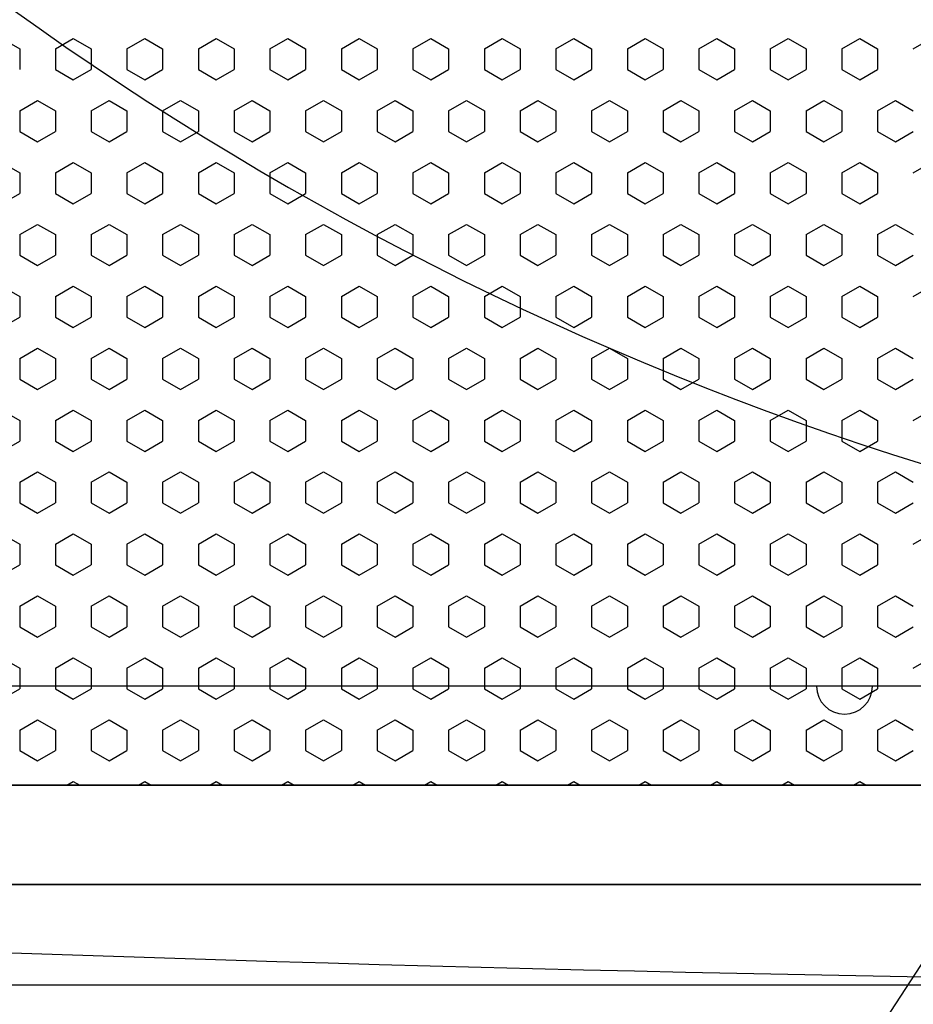
# Model space of a CAD drawing. Units: inches. Extents: x 4063 to 9168, y -3343 to -1181.
# Drawn here: x 6363 to 6385, y -1701 to -1678 of the extents above; entities that cross this region are included whole.
import ezdxf

# ---------------------------------------------------------------- set-up
doc = ezdxf.new("R2010")
doc.units = ezdxf.units.IN
doc.header["$MEASUREMENT"] = 0
doc.styles.get("Standard").update_dxf_attribs({"font": 'txt.shx', "oblique": 10})
doc.dimstyles.new('CVG', dxfattribs={"dimtxt": 2.5, "dimasz": 2.5, "dimexe": 1, "dimexo": 0.5, "dimgap": 0.5, "dimtad": 1, "dimtoh": 1, "dimdec": 1, "dimzin": 12, "dimtxsty": 'Standard', "dimcen": 2.5, "dimclrd": 3, "dimclre": 3, "dimclrt": 5, "dimaunit": 1, "dimazin": 0, "dimtfac": 1, "dimtdec": 1, "dimtmove": 0, "dimatfit": 3, "dimldrblk": 'SMALL', "dimfxl": 0, "dimarcsym": 0})

# ---------------------------------------------------------------- blocks, each defined once
blk = doc.blocks.new('*D16')
at = {"color": 5}
for p, q in [((6406.729, -1456.023), (6287.455, -1456.023)), ((6288.455, -1466.023), (6288.455, -1691.028)), ((6406.729, -1701.028), (6287.455, -1701.028))]:
    blk.add_line(p, q, dxfattribs=at)
for points in [[(6286.788, -1466.023), (6290.122, -1466.023), (6288.455, -1456.023)], [(6286.788, -1691.028), (6290.122, -1691.028), (6288.455, -1701.028)]]:
    blk.add_solid(points, dxfattribs=at)
at = {"layer": 'Defpoints', "color": 0}
for p in [(6407.229, -1456.023), (6288.455, -1701.028), (6407.229, -1701.028)]:
    blk.add_point(p, dxfattribs=at)
at = {"color": 5, "insert": (6281.455, -1578.525), "char_height": 10, "attachment_point": 5, "rotation": 90}
blk.add_mtext('255', dxfattribs=at)
blk = doc.blocks.new('_None')
blk = doc.blocks.new('*D20')
at = {"color": 5}
for p, q in [((6418.158, -1649.413), (6423.621, -1641.037)), ((6412.695, -1657.788), (6401.764, -1674.546)), ((6369.743, -1723.635), (6396.3, -1682.921)), ((6341.862, -1723.635), (6369.743, -1723.635))]:
    blk.add_line(p, q, dxfattribs=at)
for points in [[(6416.762, -1648.502), (6419.554, -1650.323), (6412.695, -1657.788)], [(6394.904, -1682.011), (6397.696, -1683.832), (6401.764, -1674.546)]]:
    blk.add_solid(points, dxfattribs=at)
at = {"layer": 'Defpoints', "color": 0}
for p in [(6412.695, -1657.788), (6401.764, -1674.546)]:
    blk.add_point(p, dxfattribs=at)
at = {"color": 5, "insert": (6354.802, -1716.635), "char_height": 10, "attachment_point": 5}
blk.add_mtext('∅20', dxfattribs=at)

msp = doc.modelspace()

# ---------------------------------------------------------------- linework, layer by layer
for p, q in [((6362.878, -1678.454), (6363.304, -1678.7)), ((6364.157, -1678.7), (6364.583, -1678.454)), ((6364.583, -1678.454), (6365.009, -1678.7)), ((6365.862, -1678.7), (6366.288, -1678.454)), ((6366.288, -1678.454), (6366.714, -1678.7)), ((6367.567, -1678.7), (6367.993, -1678.454)), ((6367.993, -1678.454), (6368.419, -1678.7)), ((6369.272, -1678.7), (6369.698, -1678.454)), ((6369.698, -1678.454), (6370.124, -1678.7)), ((6370.977, -1678.7), (6371.403, -1678.454)), ((6371.403, -1678.454), (6371.83, -1678.7)), ((6372.682, -1678.7), (6373.108, -1678.454)), ((6373.108, -1678.454), (6373.535, -1678.7)), ((6374.387, -1678.7), (6374.813, -1678.454)), ((6374.813, -1678.454), (6375.24, -1678.7)), ((6376.092, -1678.7), (6376.518, -1678.454)), ((6376.518, -1678.454), (6376.945, -1678.7)), ((6377.797, -1678.7), (6378.223, -1678.454)), ((6378.223, -1678.454), (6378.65, -1678.7)), ((6379.502, -1678.7), (6379.928, -1678.454)), ((6379.928, -1678.454), (6380.355, -1678.7)), ((6381.207, -1678.7), (6381.634, -1678.454)), ((6381.634, -1678.454), (6382.06, -1678.7)), ((6382.912, -1678.7), (6383.339, -1678.454)), ((6383.339, -1678.454), (6383.765, -1678.7)), ((6384.617, -1678.7), (6385.044, -1678.454)), ((6363.304, -1678.7), (6363.304, -1679.192)), ((6364.157, -1678.7), (6364.157, -1679.192)), ((6365.009, -1678.7), (6365.009, -1679.192)), ((6365.862, -1678.7), (6365.862, -1679.192)), ((6366.714, -1678.7), (6366.714, -1679.192)), ((6367.567, -1678.7), (6367.567, -1679.192)), ((6368.419, -1678.7), (6368.419, -1679.192)), ((6369.272, -1678.7), (6369.272, -1679.192)), ((6370.124, -1678.7), (6370.124, -1679.192)), ((6370.977, -1678.7), (6370.977, -1679.192)), ((6371.83, -1678.7), (6371.83, -1679.192)), ((6372.682, -1678.7), (6372.682, -1679.192)), ((6373.535, -1678.7), (6373.535, -1679.192)), ((6374.387, -1678.7), (6374.387, -1679.192)), ((6375.24, -1678.7), (6375.24, -1679.192)), ((6376.092, -1678.7), (6376.092, -1679.192)), ((6376.945, -1678.7), (6376.945, -1679.192)), ((6377.797, -1678.7), (6377.797, -1679.192)), ((6378.65, -1678.7), (6378.65, -1679.192)), ((6379.502, -1678.7), (6379.502, -1679.192)), ((6380.355, -1678.7), (6380.355, -1679.192)), ((6381.207, -1678.7), (6381.207, -1679.192)), ((6382.06, -1678.7), (6382.06, -1679.192)), ((6382.912, -1678.7), (6382.912, -1679.192)), ((6383.765, -1678.7), (6383.765, -1679.192)), ((6364.157, -1679.192), (6364.583, -1679.438)), ((6364.583, -1679.438), (6365.009, -1679.192)), ((6365.862, -1679.192), (6366.288, -1679.438)), ((6366.288, -1679.438), (6366.714, -1679.192)), ((6367.567, -1679.192), (6367.993, -1679.438)), ((6367.993, -1679.438), (6368.419, -1679.192)), ((6369.272, -1679.192), (6369.698, -1679.438)), ((6369.698, -1679.438), (6370.124, -1679.192)), ((6370.977, -1679.192), (6371.403, -1679.438)), ((6371.403, -1679.438), (6371.83, -1679.192)), ((6372.682, -1679.192), (6373.108, -1679.438)), ((6373.108, -1679.438), (6373.535, -1679.192)), ((6374.387, -1679.192), (6374.813, -1679.438)), ((6374.813, -1679.438), (6375.24, -1679.192)), ((6376.092, -1679.192), (6376.518, -1679.438)), ((6376.518, -1679.438), (6376.945, -1679.192)), ((6377.797, -1679.192), (6378.223, -1679.438)), ((6378.223, -1679.438), (6378.65, -1679.192)), ((6379.502, -1679.192), (6379.928, -1679.438)), ((6379.928, -1679.438), (6380.355, -1679.192)), ((6381.207, -1679.192), (6381.634, -1679.438)), ((6381.634, -1679.438), (6382.06, -1679.192)), ((6382.912, -1679.192), (6383.339, -1679.438)), ((6383.339, -1679.438), (6383.765, -1679.192)), ((6363.304, -1680.177), (6363.731, -1679.93)), ((6363.731, -1679.93), (6364.157, -1680.177)), ((6365.009, -1680.177), (6365.436, -1679.93)), ((6365.436, -1679.93), (6365.862, -1680.177)), ((6366.714, -1680.177), (6367.141, -1679.93)), ((6367.141, -1679.93), (6367.567, -1680.177)), ((6368.419, -1680.177), (6368.846, -1679.93)), ((6368.846, -1679.93), (6369.272, -1680.177)), ((6370.124, -1680.177), (6370.551, -1679.93)), ((6370.551, -1679.93), (6370.977, -1680.177)), ((6371.83, -1680.177), (6372.256, -1679.93)), ((6372.256, -1679.93), (6372.682, -1680.177)), ((6373.535, -1680.177), (6373.961, -1679.93)), ((6373.961, -1679.93), (6374.387, -1680.177)), ((6375.24, -1680.177), (6375.666, -1679.93)), ((6375.666, -1679.93), (6376.092, -1680.177)), ((6376.945, -1680.177), (6377.371, -1679.93)), ((6377.371, -1679.93), (6377.797, -1680.177)), ((6378.65, -1680.177), (6379.076, -1679.93)), ((6379.076, -1679.93), (6379.502, -1680.177)), ((6380.355, -1680.177), (6380.781, -1679.93)), ((6380.781, -1679.93), (6381.207, -1680.177)), ((6382.06, -1680.177), (6382.486, -1679.93)), ((6382.486, -1679.93), (6382.912, -1680.177)), ((6383.765, -1680.177), (6384.191, -1679.93)), ((6384.191, -1679.93), (6384.617, -1680.177)), ((6363.304, -1680.177), (6363.304, -1680.669)), ((6364.157, -1680.177), (6364.157, -1680.669)), ((6365.009, -1680.177), (6365.009, -1680.669)), ((6365.862, -1680.177), (6365.862, -1680.669)), ((6366.714, -1680.177), (6366.714, -1680.669)), ((6367.567, -1680.177), (6367.567, -1680.669)), ((6368.419, -1680.177), (6368.419, -1680.669)), ((6369.272, -1680.177), (6369.272, -1680.669)), ((6370.124, -1680.177), (6370.124, -1680.669)), ((6370.977, -1680.177), (6370.977, -1680.669)), ((6371.83, -1680.177), (6371.83, -1680.669)), ((6372.682, -1680.177), (6372.682, -1680.669)), ((6373.535, -1680.177), (6373.535, -1680.669)), ((6374.387, -1680.177), (6374.387, -1680.669)), ((6375.24, -1680.177), (6375.24, -1680.669)), ((6376.092, -1680.177), (6376.092, -1680.669)), ((6376.945, -1680.177), (6376.945, -1680.669)), ((6377.797, -1680.177), (6377.797, -1680.669)), ((6378.65, -1680.177), (6378.65, -1680.669)), ((6379.502, -1680.177), (6379.502, -1680.669)), ((6380.355, -1680.177), (6380.355, -1680.669)), ((6381.207, -1680.177), (6381.207, -1680.669)), ((6382.06, -1680.177), (6382.06, -1680.669)), ((6382.912, -1680.177), (6382.912, -1680.669)), ((6383.765, -1680.177), (6383.765, -1680.669)), ((6363.304, -1680.669), (6363.731, -1680.915)), ((6363.731, -1680.915), (6364.157, -1680.669)), ((6365.009, -1680.669), (6365.436, -1680.915)), ((6365.436, -1680.915), (6365.862, -1680.669)), ((6366.714, -1680.669), (6367.141, -1680.915)), ((6367.141, -1680.915), (6367.567, -1680.669)), ((6368.419, -1680.669), (6368.846, -1680.915)), ((6368.846, -1680.915), (6369.272, -1680.669)), ((6370.124, -1680.669), (6370.551, -1680.915)), ((6370.551, -1680.915), (6370.977, -1680.669)), ((6371.83, -1680.669), (6372.256, -1680.915)), ((6372.256, -1680.915), (6372.682, -1680.669)), ((6373.535, -1680.669), (6373.961, -1680.915)), ((6373.961, -1680.915), (6374.387, -1680.669)), ((6375.24, -1680.669), (6375.666, -1680.915)), ((6375.666, -1680.915), (6376.092, -1680.669)), ((6376.945, -1680.669), (6377.371, -1680.915)), ((6377.371, -1680.915), (6377.797, -1680.669)), ((6378.65, -1680.669), (6379.076, -1680.915)), ((6379.076, -1680.915), (6379.502, -1680.669)), ((6380.355, -1680.669), (6380.781, -1680.915)), ((6380.781, -1680.915), (6381.207, -1680.669)), ((6382.06, -1680.669), (6382.486, -1680.915)), ((6382.486, -1680.915), (6382.912, -1680.669)), ((6383.765, -1680.669), (6384.191, -1680.915)), ((6384.191, -1680.915), (6384.617, -1680.669)), ((6362.878, -1681.407), (6363.304, -1681.653)), ((6364.157, -1681.653), (6364.583, -1681.407)), ((6364.583, -1681.407), (6365.009, -1681.653)), ((6365.862, -1681.653), (6366.288, -1681.407)), ((6366.288, -1681.407), (6366.714, -1681.653)), ((6367.567, -1681.653), (6367.993, -1681.407)), ((6367.993, -1681.407), (6368.419, -1681.653)), ((6369.272, -1681.653), (6369.698, -1681.407)), ((6369.698, -1681.407), (6370.124, -1681.653)), ((6370.977, -1681.653), (6371.403, -1681.407)), ((6371.403, -1681.407), (6371.83, -1681.653)), ((6372.682, -1681.653), (6373.108, -1681.407)), ((6373.108, -1681.407), (6373.535, -1681.653)), ((6374.387, -1681.653), (6374.813, -1681.407)), ((6374.813, -1681.407), (6375.24, -1681.653)), ((6376.092, -1681.653), (6376.518, -1681.407)), ((6376.518, -1681.407), (6376.945, -1681.653)), ((6377.797, -1681.653), (6378.223, -1681.407)), ((6378.223, -1681.407), (6378.65, -1681.653)), ((6379.502, -1681.653), (6379.928, -1681.407)), ((6379.928, -1681.407), (6380.355, -1681.653)), ((6381.207, -1681.653), (6381.634, -1681.407)), ((6381.634, -1681.407), (6382.06, -1681.653)), ((6382.912, -1681.653), (6383.339, -1681.407)), ((6383.339, -1681.407), (6383.765, -1681.653)), ((6384.617, -1681.653), (6385.044, -1681.407)), ((6363.304, -1681.653), (6363.304, -1682.145)), ((6364.157, -1681.653), (6364.157, -1682.145)), ((6365.009, -1681.653), (6365.009, -1682.145)), ((6365.862, -1681.653), (6365.862, -1682.145)), ((6366.714, -1681.653), (6366.714, -1682.145)), ((6367.567, -1681.653), (6367.567, -1682.145)), ((6368.419, -1681.653), (6368.419, -1682.145)), ((6369.272, -1681.653), (6369.272, -1682.145)), ((6370.124, -1681.653), (6370.124, -1682.145)), ((6370.977, -1681.653), (6370.977, -1682.145)), ((6371.83, -1681.653), (6371.83, -1682.145)), ((6372.682, -1681.653), (6372.682, -1682.145)), ((6373.535, -1681.653), (6373.535, -1682.145)), ((6374.387, -1681.653), (6374.387, -1682.145)), ((6375.24, -1681.653), (6375.24, -1682.145)), ((6376.092, -1681.653), (6376.092, -1682.145)), ((6376.945, -1681.653), (6376.945, -1682.145)), ((6377.797, -1681.653), (6377.797, -1682.145)), ((6378.65, -1681.653), (6378.65, -1682.145)), ((6379.502, -1681.653), (6379.502, -1682.145)), ((6380.355, -1681.653), (6380.355, -1682.145)), ((6381.207, -1681.653), (6381.207, -1682.145)), ((6382.06, -1681.653), (6382.06, -1682.145)), ((6382.912, -1681.653), (6382.912, -1682.145)), ((6383.765, -1681.653), (6383.765, -1682.145)), ((6362.878, -1682.392), (6363.304, -1682.145)), ((6364.157, -1682.145), (6364.583, -1682.392)), ((6364.583, -1682.392), (6365.009, -1682.145)), ((6365.862, -1682.145), (6366.288, -1682.392)), ((6366.288, -1682.392), (6366.714, -1682.145)), ((6367.567, -1682.145), (6367.993, -1682.392)), ((6367.993, -1682.392), (6368.419, -1682.145)), ((6369.272, -1682.145), (6369.698, -1682.392)), ((6369.698, -1682.392), (6370.124, -1682.145)), ((6370.977, -1682.145), (6371.403, -1682.392)), ((6371.403, -1682.392), (6371.83, -1682.145)), ((6372.682, -1682.145), (6373.108, -1682.392)), ((6373.108, -1682.392), (6373.535, -1682.145)), ((6374.387, -1682.145), (6374.813, -1682.392)), ((6374.813, -1682.392), (6375.24, -1682.145)), ((6376.092, -1682.145), (6376.518, -1682.392)), ((6376.518, -1682.392), (6376.945, -1682.145)), ((6377.797, -1682.145), (6378.223, -1682.392)), ((6378.223, -1682.392), (6378.65, -1682.145)), ((6379.502, -1682.145), (6379.928, -1682.392)), ((6379.928, -1682.392), (6380.355, -1682.145)), ((6381.207, -1682.145), (6381.634, -1682.392)), ((6381.634, -1682.392), (6382.06, -1682.145)), ((6382.912, -1682.145), (6383.339, -1682.392)), ((6383.339, -1682.392), (6383.765, -1682.145)), ((6363.304, -1683.13), (6363.731, -1682.884)), ((6363.731, -1682.884), (6364.157, -1683.13)), ((6365.009, -1683.13), (6365.436, -1682.884)), ((6365.436, -1682.884), (6365.862, -1683.13)), ((6366.714, -1683.13), (6367.141, -1682.884)), ((6367.141, -1682.884), (6367.567, -1683.13)), ((6368.419, -1683.13), (6368.846, -1682.884)), ((6368.846, -1682.884), (6369.272, -1683.13)), ((6370.124, -1683.13), (6370.551, -1682.884)), ((6370.551, -1682.884), (6370.977, -1683.13)), ((6371.83, -1683.13), (6372.256, -1682.884)), ((6372.256, -1682.884), (6372.682, -1683.13)), ((6373.535, -1683.13), (6373.961, -1682.884)), ((6373.961, -1682.884), (6374.387, -1683.13)), ((6375.24, -1683.13), (6375.666, -1682.884)), ((6375.666, -1682.884), (6376.092, -1683.13)), ((6376.945, -1683.13), (6377.371, -1682.884)), ((6377.371, -1682.884), (6377.797, -1683.13)), ((6378.65, -1683.13), (6379.076, -1682.884)), ((6379.076, -1682.884), (6379.502, -1683.13)), ((6380.355, -1683.13), (6380.781, -1682.884)), ((6380.781, -1682.884), (6381.207, -1683.13)), ((6382.06, -1683.13), (6382.486, -1682.884)), ((6382.486, -1682.884), (6382.912, -1683.13)), ((6383.765, -1683.13), (6384.191, -1682.884)), ((6384.191, -1682.884), (6384.617, -1683.13)), ((6363.304, -1683.13), (6363.304, -1683.622)), ((6364.157, -1683.13), (6364.157, -1683.622)), ((6365.009, -1683.13), (6365.009, -1683.622)), ((6365.862, -1683.13), (6365.862, -1683.622)), ((6366.714, -1683.13), (6366.714, -1683.622)), ((6367.567, -1683.13), (6367.567, -1683.622)), ((6368.419, -1683.13), (6368.419, -1683.622)), ((6369.272, -1683.13), (6369.272, -1683.622)), ((6370.124, -1683.13), (6370.124, -1683.622)), ((6370.977, -1683.13), (6370.977, -1683.622)), ((6371.83, -1683.13), (6371.83, -1683.622)), ((6372.682, -1683.13), (6372.682, -1683.622)), ((6373.535, -1683.13), (6373.535, -1683.622)), ((6374.387, -1683.13), (6374.387, -1683.622)), ((6375.24, -1683.13), (6375.24, -1683.622)), ((6376.092, -1683.13), (6376.092, -1683.622)), ((6376.945, -1683.13), (6376.945, -1683.622)), ((6377.797, -1683.13), (6377.797, -1683.622)), ((6378.65, -1683.13), (6378.65, -1683.622)), ((6379.502, -1683.13), (6379.502, -1683.622)), ((6380.355, -1683.13), (6380.355, -1683.622)), ((6381.207, -1683.13), (6381.207, -1683.622)), ((6382.06, -1683.13), (6382.06, -1683.622)), ((6382.912, -1683.13), (6382.912, -1683.622)), ((6383.765, -1683.13), (6383.765, -1683.622)), ((6363.304, -1683.622), (6363.731, -1683.868)), ((6363.731, -1683.868), (6364.157, -1683.622)), ((6365.009, -1683.622), (6365.436, -1683.868)), ((6365.436, -1683.868), (6365.862, -1683.622)), ((6366.714, -1683.622), (6367.141, -1683.868)), ((6367.141, -1683.868), (6367.567, -1683.622)), ((6368.419, -1683.622), (6368.846, -1683.868)), ((6368.846, -1683.868), (6369.272, -1683.622)), ((6370.124, -1683.622), (6370.551, -1683.868)), ((6370.551, -1683.868), (6370.977, -1683.622)), ((6371.83, -1683.622), (6372.256, -1683.868)), ((6372.256, -1683.868), (6372.682, -1683.622)), ((6373.535, -1683.622), (6373.961, -1683.868)), ((6373.961, -1683.868), (6374.387, -1683.622)), ((6375.24, -1683.622), (6375.666, -1683.868)), ((6375.666, -1683.868), (6376.092, -1683.622)), ((6376.945, -1683.622), (6377.371, -1683.868)), ((6377.371, -1683.868), (6377.797, -1683.622)), ((6378.65, -1683.622), (6379.076, -1683.868)), ((6379.076, -1683.868), (6379.502, -1683.622)), ((6380.355, -1683.622), (6380.781, -1683.868)), ((6380.781, -1683.868), (6381.207, -1683.622)), ((6382.06, -1683.622), (6382.486, -1683.868)), ((6382.486, -1683.868), (6382.912, -1683.622)), ((6383.765, -1683.622), (6384.191, -1683.868)), ((6384.191, -1683.868), (6384.617, -1683.622)), ((6362.878, -1684.36), (6363.304, -1684.606)), ((6364.157, -1684.606), (6364.583, -1684.36)), ((6364.583, -1684.36), (6365.009, -1684.606)), ((6365.862, -1684.606), (6366.288, -1684.36)), ((6366.288, -1684.36), (6366.714, -1684.606)), ((6367.567, -1684.606), (6367.993, -1684.36)), ((6367.993, -1684.36), (6368.419, -1684.606)), ((6369.272, -1684.606), (6369.698, -1684.36)), ((6369.698, -1684.36), (6370.124, -1684.606)), ((6370.977, -1684.606), (6371.403, -1684.36)), ((6371.403, -1684.36), (6371.83, -1684.606)), ((6372.682, -1684.606), (6373.108, -1684.36)), ((6373.108, -1684.36), (6373.535, -1684.606)), ((6374.387, -1684.606), (6374.813, -1684.36)), ((6374.813, -1684.36), (6375.24, -1684.606)), ((6376.092, -1684.606), (6376.518, -1684.36)), ((6376.518, -1684.36), (6376.945, -1684.606)), ((6377.797, -1684.606), (6378.223, -1684.36)), ((6378.223, -1684.36), (6378.65, -1684.606)), ((6379.502, -1684.606), (6379.928, -1684.36)), ((6379.928, -1684.36), (6380.355, -1684.606)), ((6381.207, -1684.606), (6381.634, -1684.36)), ((6381.634, -1684.36), (6382.06, -1684.606)), ((6382.912, -1684.606), (6383.339, -1684.36)), ((6383.339, -1684.36), (6383.765, -1684.606)), ((6384.617, -1684.606), (6385.044, -1684.36)), ((6363.304, -1684.606), (6363.304, -1685.099)), ((6364.157, -1684.606), (6364.157, -1685.099)), ((6365.009, -1684.606), (6365.009, -1685.099)), ((6365.862, -1684.606), (6365.862, -1685.099)), ((6366.714, -1684.606), (6366.714, -1685.099)), ((6367.567, -1684.606), (6367.567, -1685.099)), ((6368.419, -1684.606), (6368.419, -1685.099)), ((6369.272, -1684.606), (6369.272, -1685.099)), ((6370.124, -1684.606), (6370.124, -1685.099)), ((6370.977, -1684.606), (6370.977, -1685.099)), ((6371.83, -1684.606), (6371.83, -1685.099)), ((6372.682, -1684.606), (6372.682, -1685.099)), ((6373.535, -1684.606), (6373.535, -1685.099)), ((6374.387, -1684.606), (6374.387, -1685.099)), ((6375.24, -1684.606), (6375.24, -1685.099)), ((6376.092, -1684.606), (6376.092, -1685.099)), ((6376.945, -1684.606), (6376.945, -1685.099)), ((6377.797, -1684.606), (6377.797, -1685.099)), ((6378.65, -1684.606), (6378.65, -1685.099)), ((6379.502, -1684.606), (6379.502, -1685.099)), ((6380.355, -1684.606), (6380.355, -1685.099)), ((6381.207, -1684.606), (6381.207, -1685.099)), ((6382.06, -1684.606), (6382.06, -1685.099)), ((6382.912, -1684.606), (6382.912, -1685.099)), ((6383.765, -1684.606), (6383.765, -1685.099)), ((6362.878, -1685.345), (6363.304, -1685.099)), ((6364.157, -1685.099), (6364.583, -1685.345)), ((6364.583, -1685.345), (6365.009, -1685.099)), ((6365.862, -1685.099), (6366.288, -1685.345)), ((6366.288, -1685.345), (6366.714, -1685.099)), ((6367.567, -1685.099), (6367.993, -1685.345)), ((6367.993, -1685.345), (6368.419, -1685.099)), ((6369.272, -1685.099), (6369.698, -1685.345)), ((6369.698, -1685.345), (6370.124, -1685.099)), ((6370.977, -1685.099), (6371.403, -1685.345)), ((6371.403, -1685.345), (6371.83, -1685.099)), ((6372.682, -1685.099), (6373.108, -1685.345)), ((6373.108, -1685.345), (6373.535, -1685.099)), ((6374.387, -1685.099), (6374.813, -1685.345)), ((6374.813, -1685.345), (6375.24, -1685.099)), ((6376.092, -1685.099), (6376.518, -1685.345)), ((6376.518, -1685.345), (6376.945, -1685.099)), ((6377.797, -1685.099), (6378.223, -1685.345)), ((6378.223, -1685.345), (6378.65, -1685.099)), ((6379.502, -1685.099), (6379.928, -1685.345)), ((6379.928, -1685.345), (6380.355, -1685.099)), ((6381.207, -1685.099), (6381.634, -1685.345)), ((6381.634, -1685.345), (6382.06, -1685.099)), ((6382.912, -1685.099), (6383.339, -1685.345)), ((6383.339, -1685.345), (6383.765, -1685.099)), ((6363.304, -1686.083), (6363.731, -1685.837)), ((6363.731, -1685.837), (6364.157, -1686.083)), ((6365.009, -1686.083), (6365.436, -1685.837)), ((6365.436, -1685.837), (6365.862, -1686.083)), ((6366.714, -1686.083), (6367.141, -1685.837)), ((6367.141, -1685.837), (6367.567, -1686.083)), ((6368.419, -1686.083), (6368.846, -1685.837)), ((6368.846, -1685.837), (6369.272, -1686.083)), ((6370.124, -1686.083), (6370.551, -1685.837)), ((6370.551, -1685.837), (6370.977, -1686.083)), ((6371.83, -1686.083), (6372.256, -1685.837)), ((6372.256, -1685.837), (6372.682, -1686.083)), ((6373.535, -1686.083), (6373.961, -1685.837)), ((6373.961, -1685.837), (6374.387, -1686.083)), ((6375.24, -1686.083), (6375.666, -1685.837)), ((6375.666, -1685.837), (6376.092, -1686.083)), ((6376.945, -1686.083), (6377.371, -1685.837)), ((6377.371, -1685.837), (6377.797, -1686.083)), ((6378.65, -1686.083), (6379.076, -1685.837)), ((6379.076, -1685.837), (6379.502, -1686.083)), ((6380.355, -1686.083), (6380.781, -1685.837)), ((6380.781, -1685.837), (6381.207, -1686.083)), ((6382.06, -1686.083), (6382.486, -1685.837)), ((6382.486, -1685.837), (6382.912, -1686.083)), ((6383.765, -1686.083), (6384.191, -1685.837)), ((6384.191, -1685.837), (6384.617, -1686.083)), ((6363.304, -1686.083), (6363.304, -1686.575)), ((6364.157, -1686.083), (6364.157, -1686.575)), ((6365.009, -1686.083), (6365.009, -1686.575)), ((6365.862, -1686.083), (6365.862, -1686.575)), ((6366.714, -1686.083), (6366.714, -1686.575)), ((6367.567, -1686.083), (6367.567, -1686.575)), ((6368.419, -1686.083), (6368.419, -1686.575)), ((6369.272, -1686.083), (6369.272, -1686.575)), ((6370.124, -1686.083), (6370.124, -1686.575)), ((6370.977, -1686.083), (6370.977, -1686.575)), ((6371.83, -1686.083), (6371.83, -1686.575)), ((6372.682, -1686.083), (6372.682, -1686.575)), ((6373.535, -1686.083), (6373.535, -1686.575)), ((6374.387, -1686.083), (6374.387, -1686.575)), ((6375.24, -1686.083), (6375.24, -1686.575)), ((6376.092, -1686.083), (6376.092, -1686.575)), ((6376.945, -1686.083), (6376.945, -1686.575)), ((6377.797, -1686.083), (6377.797, -1686.575)), ((6378.65, -1686.083), (6378.65, -1686.575)), ((6379.502, -1686.083), (6379.502, -1686.575)), ((6380.355, -1686.083), (6380.355, -1686.575)), ((6381.207, -1686.083), (6381.207, -1686.575)), ((6382.06, -1686.083), (6382.06, -1686.575)), ((6382.912, -1686.083), (6382.912, -1686.575)), ((6383.765, -1686.083), (6383.765, -1686.575)), ((6363.304, -1686.575), (6363.731, -1686.821)), ((6363.731, -1686.821), (6364.157, -1686.575)), ((6365.009, -1686.575), (6365.436, -1686.821)), ((6365.436, -1686.821), (6365.862, -1686.575)), ((6366.714, -1686.575), (6367.141, -1686.821)), ((6367.141, -1686.821), (6367.567, -1686.575)), ((6368.419, -1686.575), (6368.846, -1686.821)), ((6368.846, -1686.821), (6369.272, -1686.575)), ((6370.124, -1686.575), (6370.551, -1686.821)), ((6370.551, -1686.821), (6370.977, -1686.575)), ((6371.83, -1686.575), (6372.256, -1686.821)), ((6372.256, -1686.821), (6372.682, -1686.575)), ((6373.535, -1686.575), (6373.961, -1686.821)), ((6373.961, -1686.821), (6374.387, -1686.575)), ((6375.24, -1686.575), (6375.666, -1686.821)), ((6375.666, -1686.821), (6376.092, -1686.575)), ((6376.945, -1686.575), (6377.371, -1686.821)), ((6377.371, -1686.821), (6377.797, -1686.575)), ((6378.65, -1686.575), (6379.076, -1686.821)), ((6379.076, -1686.821), (6379.502, -1686.575)), ((6380.355, -1686.575), (6380.781, -1686.821)), ((6380.781, -1686.821), (6381.207, -1686.575)), ((6382.06, -1686.575), (6382.486, -1686.821)), ((6382.486, -1686.821), (6382.912, -1686.575)), ((6383.765, -1686.575), (6384.191, -1686.821)), ((6384.191, -1686.821), (6384.617, -1686.575)), ((6362.878, -1687.314), (6363.304, -1687.56)), ((6364.157, -1687.56), (6364.583, -1687.314)), ((6364.583, -1687.314), (6365.009, -1687.56)), ((6365.862, -1687.56), (6366.288, -1687.314)), ((6366.288, -1687.314), (6366.714, -1687.56)), ((6367.567, -1687.56), (6367.993, -1687.314)), ((6367.993, -1687.314), (6368.419, -1687.56)), ((6369.272, -1687.56), (6369.698, -1687.314)), ((6369.698, -1687.314), (6370.124, -1687.56)), ((6370.977, -1687.56), (6371.403, -1687.314)), ((6371.403, -1687.314), (6371.83, -1687.56)), ((6372.682, -1687.56), (6373.108, -1687.314)), ((6373.108, -1687.314), (6373.535, -1687.56)), ((6374.387, -1687.56), (6374.813, -1687.314)), ((6374.813, -1687.314), (6375.24, -1687.56)), ((6376.092, -1687.56), (6376.518, -1687.314)), ((6376.518, -1687.314), (6376.945, -1687.56)), ((6377.797, -1687.56), (6378.223, -1687.314)), ((6378.223, -1687.314), (6378.65, -1687.56)), ((6379.502, -1687.56), (6379.928, -1687.314)), ((6379.928, -1687.314), (6380.355, -1687.56)), ((6381.207, -1687.56), (6381.634, -1687.314)), ((6381.634, -1687.314), (6382.06, -1687.56)), ((6382.912, -1687.56), (6383.339, -1687.314)), ((6383.339, -1687.314), (6383.765, -1687.56)), ((6384.617, -1687.56), (6385.044, -1687.314)), ((6363.304, -1687.56), (6363.304, -1688.052)), ((6364.157, -1687.56), (6364.157, -1688.052)), ((6365.009, -1687.56), (6365.009, -1688.052)), ((6365.862, -1687.56), (6365.862, -1688.052)), ((6366.714, -1687.56), (6366.714, -1688.052)), ((6367.567, -1687.56), (6367.567, -1688.052)), ((6368.419, -1687.56), (6368.419, -1688.052)), ((6369.272, -1687.56), (6369.272, -1688.052)), ((6370.124, -1687.56), (6370.124, -1688.052)), ((6370.977, -1687.56), (6370.977, -1688.052)), ((6371.83, -1687.56), (6371.83, -1688.052)), ((6372.682, -1687.56), (6372.682, -1688.052)), ((6373.535, -1687.56), (6373.535, -1688.052)), ((6374.387, -1687.56), (6374.387, -1688.052)), ((6375.24, -1687.56), (6375.24, -1688.052)), ((6376.092, -1687.56), (6376.092, -1688.052)), ((6376.945, -1687.56), (6376.945, -1688.052)), ((6377.797, -1687.56), (6377.797, -1688.052)), ((6378.65, -1687.56), (6378.65, -1688.052)), ((6379.502, -1687.56), (6379.502, -1688.052)), ((6380.355, -1687.56), (6380.355, -1688.052)), ((6381.207, -1687.56), (6381.207, -1688.052)), ((6382.06, -1687.56), (6382.06, -1688.052)), ((6382.912, -1687.56), (6382.912, -1688.052)), ((6383.765, -1687.56), (6383.765, -1688.052)), ((6362.878, -1688.298), (6363.304, -1688.052)), ((6364.157, -1688.052), (6364.583, -1688.298)), ((6364.583, -1688.298), (6365.009, -1688.052)), ((6365.862, -1688.052), (6366.288, -1688.298)), ((6366.288, -1688.298), (6366.714, -1688.052)), ((6367.567, -1688.052), (6367.993, -1688.298)), ((6367.993, -1688.298), (6368.419, -1688.052)), ((6369.272, -1688.052), (6369.698, -1688.298)), ((6369.698, -1688.298), (6370.124, -1688.052)), ((6370.977, -1688.052), (6371.403, -1688.298)), ((6371.403, -1688.298), (6371.83, -1688.052)), ((6372.682, -1688.052), (6373.108, -1688.298)), ((6373.108, -1688.298), (6373.535, -1688.052)), ((6374.387, -1688.052), (6374.813, -1688.298)), ((6374.813, -1688.298), (6375.24, -1688.052)), ((6376.092, -1688.052), (6376.518, -1688.298)), ((6376.518, -1688.298), (6376.945, -1688.052)), ((6377.797, -1688.052), (6378.223, -1688.298)), ((6378.223, -1688.298), (6378.65, -1688.052)), ((6379.502, -1688.052), (6379.928, -1688.298)), ((6379.928, -1688.298), (6380.355, -1688.052)), ((6381.207, -1688.052), (6381.634, -1688.298)), ((6381.634, -1688.298), (6382.06, -1688.052)), ((6382.912, -1688.052), (6383.339, -1688.298)), ((6383.339, -1688.298), (6383.765, -1688.052)), ((6363.304, -1689.036), (6363.731, -1688.79)), ((6363.731, -1688.79), (6364.157, -1689.036)), ((6365.009, -1689.036), (6365.436, -1688.79)), ((6365.436, -1688.79), (6365.862, -1689.036)), ((6366.714, -1689.036), (6367.141, -1688.79)), ((6367.141, -1688.79), (6367.567, -1689.036)), ((6368.419, -1689.036), (6368.846, -1688.79)), ((6368.846, -1688.79), (6369.272, -1689.036)), ((6370.124, -1689.036), (6370.551, -1688.79)), ((6370.551, -1688.79), (6370.977, -1689.036)), ((6371.83, -1689.036), (6372.256, -1688.79)), ((6372.256, -1688.79), (6372.682, -1689.036)), ((6373.535, -1689.036), (6373.961, -1688.79)), ((6373.961, -1688.79), (6374.387, -1689.036)), ((6375.24, -1689.036), (6375.666, -1688.79)), ((6375.666, -1688.79), (6376.092, -1689.036)), ((6376.945, -1689.036), (6377.371, -1688.79)), ((6377.371, -1688.79), (6377.797, -1689.036)), ((6378.65, -1689.036), (6379.076, -1688.79)), ((6379.076, -1688.79), (6379.502, -1689.036)), ((6380.355, -1689.036), (6380.781, -1688.79)), ((6380.781, -1688.79), (6381.207, -1689.036)), ((6382.06, -1689.036), (6382.486, -1688.79)), ((6382.486, -1688.79), (6382.912, -1689.036)), ((6383.765, -1689.036), (6384.191, -1688.79)), ((6384.191, -1688.79), (6384.617, -1689.036)), ((6363.304, -1689.036), (6363.304, -1689.528)), ((6364.157, -1689.036), (6364.157, -1689.528)), ((6365.009, -1689.036), (6365.009, -1689.528)), ((6365.862, -1689.036), (6365.862, -1689.528)), ((6366.714, -1689.036), (6366.714, -1689.528)), ((6367.567, -1689.036), (6367.567, -1689.528)), ((6368.419, -1689.036), (6368.419, -1689.528)), ((6369.272, -1689.036), (6369.272, -1689.528)), ((6370.124, -1689.036), (6370.124, -1689.528)), ((6370.977, -1689.036), (6370.977, -1689.528)), ((6371.83, -1689.036), (6371.83, -1689.528)), ((6372.682, -1689.036), (6372.682, -1689.528)), ((6373.535, -1689.036), (6373.535, -1689.528)), ((6374.387, -1689.036), (6374.387, -1689.528)), ((6375.24, -1689.036), (6375.24, -1689.528)), ((6376.092, -1689.036), (6376.092, -1689.528)), ((6376.945, -1689.036), (6376.945, -1689.528)), ((6377.797, -1689.036), (6377.797, -1689.528)), ((6378.65, -1689.036), (6378.65, -1689.528)), ((6379.502, -1689.036), (6379.502, -1689.528)), ((6380.355, -1689.036), (6380.355, -1689.528)), ((6381.207, -1689.036), (6381.207, -1689.528)), ((6382.06, -1689.036), (6382.06, -1689.528)), ((6382.912, -1689.036), (6382.912, -1689.528)), ((6383.765, -1689.036), (6383.765, -1689.528)), ((6363.304, -1689.528), (6363.731, -1689.775)), ((6363.731, -1689.775), (6364.157, -1689.528)), ((6365.009, -1689.528), (6365.436, -1689.775)), ((6365.436, -1689.775), (6365.862, -1689.528)), ((6366.714, -1689.528), (6367.141, -1689.775)), ((6367.141, -1689.775), (6367.567, -1689.528)), ((6368.419, -1689.528), (6368.846, -1689.775)), ((6368.846, -1689.775), (6369.272, -1689.528)), ((6370.124, -1689.528), (6370.551, -1689.775)), ((6370.551, -1689.775), (6370.977, -1689.528)), ((6371.83, -1689.528), (6372.256, -1689.775)), ((6372.256, -1689.775), (6372.682, -1689.528)), ((6373.535, -1689.528), (6373.961, -1689.775)), ((6373.961, -1689.775), (6374.387, -1689.528)), ((6375.24, -1689.528), (6375.666, -1689.775)), ((6375.666, -1689.775), (6376.092, -1689.528)), ((6376.945, -1689.528), (6377.371, -1689.775)), ((6377.371, -1689.775), (6377.797, -1689.528)), ((6378.65, -1689.528), (6379.076, -1689.775)), ((6379.076, -1689.775), (6379.502, -1689.528)), ((6380.355, -1689.528), (6380.781, -1689.775)), ((6380.781, -1689.775), (6381.207, -1689.528)), ((6382.06, -1689.528), (6382.486, -1689.775)), ((6382.486, -1689.775), (6382.912, -1689.528)), ((6383.765, -1689.528), (6384.191, -1689.775)), ((6384.191, -1689.775), (6384.617, -1689.528)), ((6362.878, -1690.267), (6363.304, -1690.513)), ((6364.157, -1690.513), (6364.583, -1690.267)), ((6364.583, -1690.267), (6365.009, -1690.513)), ((6365.862, -1690.513), (6366.288, -1690.267)), ((6366.288, -1690.267), (6366.714, -1690.513)), ((6367.567, -1690.513), (6367.993, -1690.267)), ((6367.993, -1690.267), (6368.419, -1690.513)), ((6369.272, -1690.513), (6369.698, -1690.267)), ((6369.698, -1690.267), (6370.124, -1690.513)), ((6370.977, -1690.513), (6371.403, -1690.267)), ((6371.403, -1690.267), (6371.83, -1690.513)), ((6372.682, -1690.513), (6373.108, -1690.267)), ((6373.108, -1690.267), (6373.535, -1690.513)), ((6374.387, -1690.513), (6374.813, -1690.267)), ((6374.813, -1690.267), (6375.24, -1690.513)), ((6376.092, -1690.513), (6376.518, -1690.267)), ((6376.518, -1690.267), (6376.945, -1690.513)), ((6377.797, -1690.513), (6378.223, -1690.267)), ((6378.223, -1690.267), (6378.65, -1690.513)), ((6379.502, -1690.513), (6379.928, -1690.267)), ((6379.928, -1690.267), (6380.355, -1690.513)), ((6381.207, -1690.513), (6381.634, -1690.267)), ((6381.634, -1690.267), (6382.06, -1690.513)), ((6382.912, -1690.513), (6383.339, -1690.267)), ((6383.339, -1690.267), (6383.765, -1690.513)), ((6384.617, -1690.513), (6385.044, -1690.267)), ((6363.304, -1690.513), (6363.304, -1691.005)), ((6364.157, -1690.513), (6364.157, -1691.005)), ((6365.009, -1690.513), (6365.009, -1691.005)), ((6365.862, -1690.513), (6365.862, -1691.005)), ((6366.714, -1690.513), (6366.714, -1691.005)), ((6367.567, -1690.513), (6367.567, -1691.005)), ((6368.419, -1690.513), (6368.419, -1691.005)), ((6369.272, -1690.513), (6369.272, -1691.005)), ((6370.124, -1690.513), (6370.124, -1691.005)), ((6370.977, -1690.513), (6370.977, -1691.005)), ((6371.83, -1690.513), (6371.83, -1691.005)), ((6372.682, -1690.513), (6372.682, -1691.005)), ((6373.535, -1690.513), (6373.535, -1691.005)), ((6374.387, -1690.513), (6374.387, -1691.005)), ((6375.24, -1690.513), (6375.24, -1691.005)), ((6376.092, -1690.513), (6376.092, -1691.005)), ((6376.945, -1690.513), (6376.945, -1691.005)), ((6377.797, -1690.513), (6377.797, -1691.005)), ((6378.65, -1690.513), (6378.65, -1691.005)), ((6379.502, -1690.513), (6379.502, -1691.005)), ((6380.355, -1690.513), (6380.355, -1691.005)), ((6381.207, -1690.513), (6381.207, -1691.005)), ((6382.06, -1690.513), (6382.06, -1691.005)), ((6382.912, -1690.513), (6382.912, -1691.005)), ((6383.765, -1690.513), (6383.765, -1691.005)), ((6362.878, -1691.251), (6363.304, -1691.005)), ((6364.157, -1691.005), (6364.583, -1691.251)), ((6364.583, -1691.251), (6365.009, -1691.005)), ((6365.862, -1691.005), (6366.288, -1691.251)), ((6366.288, -1691.251), (6366.714, -1691.005)), ((6367.567, -1691.005), (6367.993, -1691.251)), ((6367.993, -1691.251), (6368.419, -1691.005)), ((6369.272, -1691.005), (6369.698, -1691.251)), ((6369.698, -1691.251), (6370.124, -1691.005)), ((6370.977, -1691.005), (6371.403, -1691.251)), ((6371.403, -1691.251), (6371.83, -1691.005)), ((6372.682, -1691.005), (6373.108, -1691.251)), ((6373.108, -1691.251), (6373.535, -1691.005)), ((6374.387, -1691.005), (6374.813, -1691.251)), ((6374.813, -1691.251), (6375.24, -1691.005)), ((6376.092, -1691.005), (6376.518, -1691.251)), ((6376.518, -1691.251), (6376.945, -1691.005)), ((6377.797, -1691.005), (6378.223, -1691.251)), ((6378.223, -1691.251), (6378.65, -1691.005)), ((6379.502, -1691.005), (6379.928, -1691.251)), ((6379.928, -1691.251), (6380.355, -1691.005)), ((6381.207, -1691.005), (6381.634, -1691.251)), ((6381.634, -1691.251), (6382.06, -1691.005)), ((6382.912, -1691.005), (6383.339, -1691.251)), ((6383.339, -1691.251), (6383.765, -1691.005)), ((6363.304, -1691.99), (6363.731, -1691.743)), ((6363.731, -1691.743), (6364.157, -1691.99)), ((6365.009, -1691.99), (6365.436, -1691.743)), ((6365.436, -1691.743), (6365.862, -1691.99)), ((6366.714, -1691.99), (6367.141, -1691.743)), ((6367.141, -1691.743), (6367.567, -1691.99)), ((6368.419, -1691.99), (6368.846, -1691.743)), ((6368.846, -1691.743), (6369.272, -1691.99)), ((6370.124, -1691.99), (6370.551, -1691.743)), ((6370.551, -1691.743), (6370.977, -1691.99)), ((6371.83, -1691.99), (6372.256, -1691.743)), ((6372.256, -1691.743), (6372.682, -1691.99)), ((6373.535, -1691.99), (6373.961, -1691.743)), ((6373.961, -1691.743), (6374.387, -1691.99)), ((6375.24, -1691.99), (6375.666, -1691.743)), ((6375.666, -1691.743), (6376.092, -1691.99)), ((6376.945, -1691.99), (6377.371, -1691.743)), ((6377.371, -1691.743), (6377.797, -1691.99)), ((6378.65, -1691.99), (6379.076, -1691.743)), ((6379.076, -1691.743), (6379.502, -1691.99)), ((6380.355, -1691.99), (6380.781, -1691.743)), ((6380.781, -1691.743), (6381.207, -1691.99)), ((6382.06, -1691.99), (6382.486, -1691.743)), ((6382.486, -1691.743), (6382.912, -1691.99)), ((6383.765, -1691.99), (6384.191, -1691.743)), ((6384.191, -1691.743), (6384.617, -1691.99)), ((6363.304, -1691.99), (6363.304, -1692.482)), ((6364.157, -1691.99), (6364.157, -1692.482)), ((6365.009, -1691.99), (6365.009, -1692.482)), ((6365.862, -1691.99), (6365.862, -1692.482)), ((6366.714, -1691.99), (6366.714, -1692.482)), ((6367.567, -1691.99), (6367.567, -1692.482)), ((6368.419, -1691.99), (6368.419, -1692.482)), ((6369.272, -1691.99), (6369.272, -1692.482)), ((6370.124, -1691.99), (6370.124, -1692.482)), ((6370.977, -1691.99), (6370.977, -1692.482)), ((6371.83, -1691.99), (6371.83, -1692.482)), ((6372.682, -1691.99), (6372.682, -1692.482)), ((6373.535, -1691.99), (6373.535, -1692.482)), ((6374.387, -1691.99), (6374.387, -1692.482)), ((6375.24, -1691.99), (6375.24, -1692.482)), ((6376.092, -1691.99), (6376.092, -1692.482)), ((6376.945, -1691.99), (6376.945, -1692.482)), ((6377.797, -1691.99), (6377.797, -1692.482)), ((6378.65, -1691.99), (6378.65, -1692.482)), ((6379.502, -1691.99), (6379.502, -1692.482)), ((6380.355, -1691.99), (6380.355, -1692.482)), ((6381.207, -1691.99), (6381.207, -1692.482)), ((6382.06, -1691.99), (6382.06, -1692.482)), ((6382.912, -1691.99), (6382.912, -1692.482)), ((6383.765, -1691.99), (6383.765, -1692.482)), ((6363.304, -1692.482), (6363.731, -1692.728)), ((6363.731, -1692.728), (6364.157, -1692.482)), ((6365.009, -1692.482), (6365.436, -1692.728)), ((6365.436, -1692.728), (6365.862, -1692.482)), ((6366.714, -1692.482), (6367.141, -1692.728)), ((6367.141, -1692.728), (6367.567, -1692.482)), ((6368.419, -1692.482), (6368.846, -1692.728)), ((6368.846, -1692.728), (6369.272, -1692.482)), ((6370.124, -1692.482), (6370.551, -1692.728)), ((6370.551, -1692.728), (6370.977, -1692.482)), ((6371.83, -1692.482), (6372.256, -1692.728)), ((6372.256, -1692.728), (6372.682, -1692.482)), ((6373.535, -1692.482), (6373.961, -1692.728)), ((6373.961, -1692.728), (6374.387, -1692.482)), ((6375.24, -1692.482), (6375.666, -1692.728)), ((6375.666, -1692.728), (6376.092, -1692.482)), ((6376.945, -1692.482), (6377.371, -1692.728)), ((6377.371, -1692.728), (6377.797, -1692.482)), ((6378.65, -1692.482), (6379.076, -1692.728)), ((6379.076, -1692.728), (6379.502, -1692.482)), ((6380.355, -1692.482), (6380.781, -1692.728)), ((6380.781, -1692.728), (6381.207, -1692.482)), ((6382.06, -1692.482), (6382.486, -1692.728)), ((6382.486, -1692.728), (6382.912, -1692.482)), ((6383.765, -1692.482), (6384.191, -1692.728)), ((6384.191, -1692.728), (6384.617, -1692.482)), ((6362.878, -1693.22), (6363.304, -1693.466)), ((6364.157, -1693.466), (6364.583, -1693.22)), ((6364.583, -1693.22), (6365.009, -1693.466)), ((6365.862, -1693.466), (6366.288, -1693.22)), ((6366.288, -1693.22), (6366.714, -1693.466)), ((6367.567, -1693.466), (6367.993, -1693.22)), ((6367.993, -1693.22), (6368.419, -1693.466)), ((6369.272, -1693.466), (6369.698, -1693.22)), ((6369.698, -1693.22), (6370.124, -1693.466)), ((6370.977, -1693.466), (6371.403, -1693.22)), ((6371.403, -1693.22), (6371.83, -1693.466)), ((6372.682, -1693.466), (6373.108, -1693.22)), ((6373.108, -1693.22), (6373.535, -1693.466)), ((6374.387, -1693.466), (6374.813, -1693.22)), ((6374.813, -1693.22), (6375.24, -1693.466)), ((6376.092, -1693.466), (6376.518, -1693.22)), ((6376.518, -1693.22), (6376.945, -1693.466)), ((6377.797, -1693.466), (6378.223, -1693.22)), ((6378.223, -1693.22), (6378.65, -1693.466)), ((6379.502, -1693.466), (6379.928, -1693.22)), ((6379.928, -1693.22), (6380.355, -1693.466)), ((6381.207, -1693.466), (6381.634, -1693.22)), ((6381.634, -1693.22), (6382.06, -1693.466)), ((6382.912, -1693.466), (6383.339, -1693.22)), ((6383.339, -1693.22), (6383.765, -1693.466)), ((6384.617, -1693.466), (6385.044, -1693.22)), ((6363.304, -1693.466), (6363.304, -1693.958)), ((6364.157, -1693.466), (6364.157, -1693.958)), ((6365.009, -1693.466), (6365.009, -1693.958)), ((6365.862, -1693.466), (6365.862, -1693.958)), ((6366.714, -1693.466), (6366.714, -1693.958)), ((6367.567, -1693.466), (6367.567, -1693.958)), ((6368.419, -1693.466), (6368.419, -1693.958)), ((6369.272, -1693.466), (6369.272, -1693.958)), ((6370.124, -1693.466), (6370.124, -1693.958)), ((6370.977, -1693.466), (6370.977, -1693.958)), ((6371.83, -1693.466), (6371.83, -1693.958)), ((6372.682, -1693.466), (6372.682, -1693.958)), ((6373.535, -1693.466), (6373.535, -1693.958)), ((6374.387, -1693.466), (6374.387, -1693.958)), ((6375.24, -1693.466), (6375.24, -1693.958)), ((6376.092, -1693.466), (6376.092, -1693.958)), ((6376.945, -1693.466), (6376.945, -1693.958)), ((6377.797, -1693.466), (6377.797, -1693.958)), ((6378.65, -1693.466), (6378.65, -1693.958)), ((6379.502, -1693.466), (6379.502, -1693.958)), ((6380.355, -1693.466), (6380.355, -1693.958)), ((6381.207, -1693.466), (6381.207, -1693.958)), ((6382.06, -1693.466), (6382.06, -1693.958)), ((6382.912, -1693.466), (6382.912, -1693.958)), ((6383.765, -1693.466), (6383.765, -1693.958)), ((6362.878, -1694.204), (6363.304, -1693.958)), ((6364.157, -1693.958), (6364.583, -1694.204)), ((6364.583, -1694.204), (6365.009, -1693.958)), ((6365.862, -1693.958), (6366.288, -1694.204)), ((6366.288, -1694.204), (6366.714, -1693.958)), ((6367.567, -1693.958), (6367.993, -1694.204)), ((6367.993, -1694.204), (6368.419, -1693.958)), ((6369.272, -1693.958), (6369.698, -1694.204)), ((6369.698, -1694.204), (6370.124, -1693.958)), ((6370.977, -1693.958), (6371.403, -1694.204)), ((6371.403, -1694.204), (6371.83, -1693.958)), ((6372.682, -1693.958), (6373.108, -1694.204)), ((6373.108, -1694.204), (6373.535, -1693.958)), ((6374.387, -1693.958), (6374.813, -1694.204)), ((6374.813, -1694.204), (6375.24, -1693.958)), ((6376.092, -1693.958), (6376.518, -1694.204)), ((6376.518, -1694.204), (6376.945, -1693.958)), ((6377.797, -1693.958), (6378.223, -1694.204)), ((6378.223, -1694.204), (6378.65, -1693.958)), ((6379.502, -1693.958), (6379.928, -1694.204)), ((6379.928, -1694.204), (6380.355, -1693.958)), ((6381.207, -1693.958), (6381.634, -1694.204)), ((6381.634, -1694.204), (6382.06, -1693.958)), ((6382.912, -1693.958), (6383.339, -1694.204)), ((6383.339, -1694.204), (6383.765, -1693.958)), ((6363.304, -1694.943), (6363.731, -1694.697)), ((6363.731, -1694.697), (6364.157, -1694.943)), ((6365.009, -1694.943), (6365.436, -1694.697)), ((6365.436, -1694.697), (6365.862, -1694.943)), ((6366.714, -1694.943), (6367.141, -1694.697)), ((6367.141, -1694.697), (6367.567, -1694.943)), ((6368.419, -1694.943), (6368.846, -1694.697)), ((6368.846, -1694.697), (6369.272, -1694.943)), ((6370.124, -1694.943), (6370.551, -1694.697)), ((6370.551, -1694.697), (6370.977, -1694.943)), ((6371.83, -1694.943), (6372.256, -1694.697)), ((6372.256, -1694.697), (6372.682, -1694.943)), ((6373.535, -1694.943), (6373.961, -1694.697)), ((6373.961, -1694.697), (6374.387, -1694.943)), ((6375.24, -1694.943), (6375.666, -1694.697)), ((6375.666, -1694.697), (6376.092, -1694.943)), ((6376.945, -1694.943), (6377.371, -1694.697)), ((6377.371, -1694.697), (6377.797, -1694.943)), ((6378.65, -1694.943), (6379.076, -1694.697)), ((6379.076, -1694.697), (6379.502, -1694.943)), ((6380.355, -1694.943), (6380.781, -1694.697)), ((6380.781, -1694.697), (6381.207, -1694.943)), ((6382.06, -1694.943), (6382.486, -1694.697)), ((6382.486, -1694.697), (6382.912, -1694.943)), ((6383.765, -1694.943), (6384.191, -1694.697)), ((6384.191, -1694.697), (6384.617, -1694.943)), ((6363.304, -1694.943), (6363.304, -1695.435)), ((6364.157, -1694.943), (6364.157, -1695.435)), ((6365.009, -1694.943), (6365.009, -1695.435)), ((6365.862, -1694.943), (6365.862, -1695.435)), ((6366.714, -1694.943), (6366.714, -1695.435)), ((6367.567, -1694.943), (6367.567, -1695.435)), ((6368.419, -1694.943), (6368.419, -1695.435)), ((6369.272, -1694.943), (6369.272, -1695.435)), ((6370.124, -1694.943), (6370.124, -1695.435)), ((6370.977, -1694.943), (6370.977, -1695.435)), ((6371.83, -1694.943), (6371.83, -1695.435)), ((6372.682, -1694.943), (6372.682, -1695.435)), ((6373.535, -1694.943), (6373.535, -1695.435)), ((6374.387, -1694.943), (6374.387, -1695.435)), ((6375.24, -1694.943), (6375.24, -1695.435)), ((6376.092, -1694.943), (6376.092, -1695.435)), ((6376.945, -1694.943), (6376.945, -1695.435)), ((6377.797, -1694.943), (6377.797, -1695.435)), ((6378.65, -1694.943), (6378.65, -1695.435)), ((6379.502, -1694.943), (6379.502, -1695.435)), ((6380.355, -1694.943), (6380.355, -1695.435)), ((6381.207, -1694.943), (6381.207, -1695.435)), ((6382.06, -1694.943), (6382.06, -1695.435)), ((6382.912, -1694.943), (6382.912, -1695.435)), ((6383.765, -1694.943), (6383.765, -1695.435)), ((6363.304, -1695.435), (6363.731, -1695.681)), ((6363.731, -1695.681), (6364.157, -1695.435)), ((6365.009, -1695.435), (6365.436, -1695.681)), ((6365.436, -1695.681), (6365.862, -1695.435)), ((6366.714, -1695.435), (6367.141, -1695.681)), ((6367.141, -1695.681), (6367.567, -1695.435)), ((6368.419, -1695.435), (6368.846, -1695.681)), ((6368.846, -1695.681), (6369.272, -1695.435)), ((6370.124, -1695.435), (6370.551, -1695.681)), ((6370.551, -1695.681), (6370.977, -1695.435)), ((6371.83, -1695.435), (6372.256, -1695.681)), ((6372.256, -1695.681), (6372.682, -1695.435)), ((6373.535, -1695.435), (6373.961, -1695.681)), ((6373.961, -1695.681), (6374.387, -1695.435)), ((6375.24, -1695.435), (6375.666, -1695.681)), ((6375.666, -1695.681), (6376.092, -1695.435)), ((6376.945, -1695.435), (6377.371, -1695.681)), ((6377.371, -1695.681), (6377.797, -1695.435)), ((6378.65, -1695.435), (6379.076, -1695.681)), ((6379.076, -1695.681), (6379.502, -1695.435)), ((6380.355, -1695.435), (6380.781, -1695.681)), ((6380.781, -1695.681), (6381.207, -1695.435)), ((6382.06, -1695.435), (6382.486, -1695.681)), ((6382.486, -1695.681), (6382.912, -1695.435)), ((6383.765, -1695.435), (6384.191, -1695.681)), ((6384.191, -1695.681), (6384.617, -1695.435)), ((6364.431, -1696.261), (6364.583, -1696.173)), ((6364.583, -1696.173), (6364.735, -1696.261)), ((6366.136, -1696.261), (6366.288, -1696.173)), ((6366.288, -1696.173), (6366.44, -1696.261)), ((6367.841, -1696.261), (6367.993, -1696.173)), ((6367.993, -1696.173), (6368.145, -1696.261)), ((6369.546, -1696.261), (6369.698, -1696.173)), ((6369.698, -1696.173), (6369.85, -1696.261)), ((6371.251, -1696.261), (6371.403, -1696.173)), ((6371.403, -1696.173), (6371.555, -1696.261)), ((6372.956, -1696.261), (6373.108, -1696.173)), ((6373.108, -1696.173), (6373.26, -1696.261)), ((6374.661, -1696.261), (6374.813, -1696.173)), ((6374.813, -1696.173), (6374.965, -1696.261)), ((6376.366, -1696.261), (6376.518, -1696.173)), ((6376.518, -1696.173), (6376.67, -1696.261)), ((6378.071, -1696.261), (6378.223, -1696.173)), ((6378.223, -1696.173), (6378.375, -1696.261)), ((6379.777, -1696.261), (6379.928, -1696.173)), ((6379.928, -1696.173), (6380.08, -1696.261)), ((6381.482, -1696.261), (6381.634, -1696.173)), ((6381.634, -1696.173), (6381.786, -1696.261)), ((6383.187, -1696.261), (6383.339, -1696.173)), ((6383.339, -1696.173), (6383.491, -1696.261)), ((6485.183, -1698.624), (6329.253, -1698.624))]:
    msp.add_line(p, q)
for points in [[(6485.195, -1458.424), (6329.264, -1458.424, 0.414214), (6327.689, -1460, 0.026559), (6321.389, -1578.525, 0.026559), (6327.689, -1697.051, 0.294593), (6329.264, -1698.626), (6485.195, -1698.626, 0.414214), (6486.77, -1697.051, 0.026559), (6493.07, -1578.525, 0.026559), (6486.77, -1460, 0.294593), (6485.195, -1458.424, 3.39451)], [(6407.218, -1696.261), (6339.225, -1696.261, -0.376335), (6337.664, -1694.892, -0.026082), (6328.465, -1578.523, -0.026082), (6337.664, -1462.154, -0.376335), (6339.225, -1460.785), (6407.218, -1460.785)], [(6476.249, -1695.87), (6380.746, -1640.732), (6338.194, -1461.206, 0.164425), (6337.664, -1462.154, 0.026082), (6328.465, -1578.523, 0.026082), (6337.664, -1694.892, 0.376335), (6339.225, -1696.261), (6475.211, -1696.261, -1.136046), (6476.249, -1695.87, 1.136046)], [(6407.218, -1693.898), (6340.607, -1693.898, -0.376688), (6339.826, -1693.213, -0.025759), (6330.828, -1578.523, -0.025759), (6339.826, -1463.833, -0.376688), (6340.607, -1463.147), (6407.218, -1463.147)]]:
    msp.add_lwpolyline(points, format="xyb")
for centre, radius, start, end in [((6407.218, -1616.607), 75.383, 192.45794, 347.54206), ((6382.976, -1693.898), 0.667, 180, 0), ((6407.218, -434.486), 1266.539, 266.47077, 273.52923)]:
    msp.add_arc(centre, radius, start, end)

# ---------------------------------------------------------------- dimensions: what is measured, and where the dimension line sits
dim = msp.add_linear_dim(base=(6288.455, -1701.028), p1=(6407.229, -1456.023), p2=(6407.229, -1701.028), angle=90, text='255', dimstyle='CVG', override={"dimtxt": 10, "dimasz": 10, "dimgap": 2, "dimlfac": -4, "dimclrd": 5, "dimclre": 5, "dimldrblk": 'None', "dimlwd": 65535, "dimlwe": 65535})
dim.commit()
dim.dimension.update_dxf_attribs({"geometry": '*D16', "text_midpoint": (6281.455, -1578.525)})
dim = msp.add_diameter_dim_2p(p1=(6412.695, -1657.788), p2=(6401.764, -1674.546), dimstyle='CVG', override={"dimtxt": 10, "dimasz": 10, "dimgap": 2, "dimlfac": -4, "dimclrd": 5, "dimclre": 5, "dimldrblk": 'None', "dimlwd": 65535, "dimlwe": 65535})
dim.commit()
dim.dimension.update_dxf_attribs({"geometry": '*D20', "text_midpoint": (6354.802, -1723.635), "dimtype": 163})

doc.saveas('drawing.dxf')
